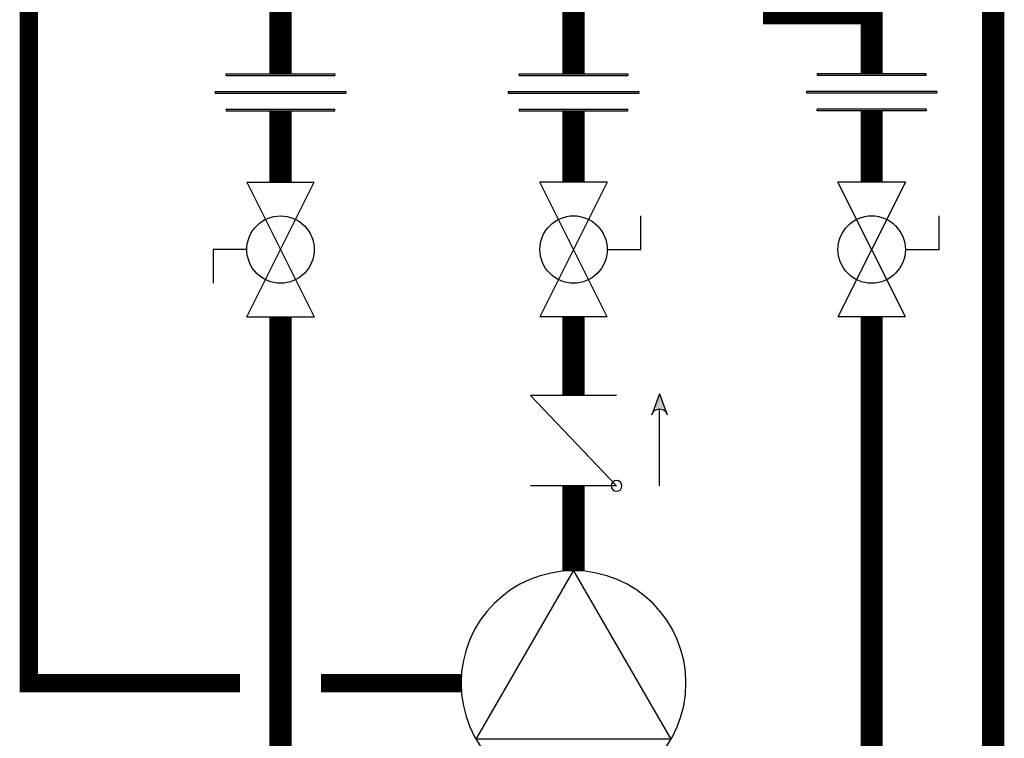
# Model space of a CAD drawing. Units: inches. Extents: x -150 to 119, y -50 to 136.
# Drawn here: x -37 to -13, y -5 to 12 of the extents above; entities that cross this region are included whole.
import ezdxf

# ---------------------------------------------------------------- set-up
doc = ezdxf.new("R2010")
doc.units = ezdxf.units.IN
doc.header["$MEASUREMENT"] = 0
doc.linetypes.add('DASHED', pattern=[0.75, 0.5, -0.25])

# ---------------------------------------------------------------- blocks, each defined once
blk = doc.blocks.new('Union')
at = {"color": 2}
for p, q in [((-0.0672, 0.0457), (0.0672, 0.0457)), ((-0.0672, 0.0437), (-0.0672, 0.0457)), ((-0.0672, 0.0437), (0.0672, 0.0437)), ((0.0672, 0.0457), (0.0672, 0.0437)), ((-0.0806, 0.0238), (0.0806, 0.0238)), ((-0.0806, 0.0238), (-0.0806, 0.0218)), ((-0.0806, 0.0218), (0.0806, 0.0218)), ((0.0806, 0.0238), (0.0806, 0.0218)), ((-0.0672, 0.002), (0.0672, 0.002)), ((-0.0672, 0.002), (-0.0672, 0)), ((-0.0672, 0), (0.0672, 0)), ((0.0672, 0), (0.0672, 0.002))]:
    blk.add_line(p, q, dxfattribs=at)
blk = doc.blocks.new('CHECK VALVE')
h = blk.add_hatch(color=2)
h.dxf.hatch_style = 1
h.paths.add_polyline_path([(0.1135, 0.1061), (0.0896, 0.1148, -0.622204), (0.0896, 0.0974)])
at = {"color": 2}
for p, q in [((0.1135, 0.1061), (0.0876, 0.1155)), ((0, 0.1061), (0.095, 0.1061)), ((0.1135, 0.1061), (0.0876, 0.0967)), ((0, 0.0531), (0, -0.0531)), ((0, 0.0531), (0.1115, -0.0531)), ((0.1115, 0.0531), (0.1115, -0.0531))]:
    blk.add_line(p, q, dxfattribs=at)
blk.add_circle((0, 0.0531), 0.00667, dxfattribs=at)
blk.add_arc((0.0853, 0.1061), 0.00971, 283.7801, 76.2199, dxfattribs=at)
blk = doc.blocks.new('Full-Port Ball Valve')
at = {"color": 2}
for p, q in [((0.0832, 0.0832), (0.0416, 0.0832)), ((0.0832, 0.0416), (0.0832, 0.0832)), ((0, 0.0416), (0, -0.0416)), ((0, 0.0416), (0.1665, -0.0416)), ((0.1665, 0.0416), (0, -0.0416)), ((0.1665, 0.0416), (0.1665, -0.0416))]:
    blk.add_line(p, q, dxfattribs=at)
blk.add_circle((0.0832, 0), 0.0416, dxfattribs=at)
blk = doc.blocks.new('CIRCULATOR')
at = {"color": 2}
for p, q in [((-0.2761, 0), (-0.3455, 0)), ((0.0694, 0), (0, 0))]:
    blk.add_line(p, q, dxfattribs=at)
blk.add_lwpolyline([(-0.2082, -0.1202), (0, 0), (-0.2082, 0.1202)], close=True, dxfattribs=at)
blk.add_circle((-0.1388, 0), 0.1388, dxfattribs=at)

msp = doc.modelspace()

# ---------------------------------------------------------------- linework, layer by layer
at = {"const_width": 0.55}
for points in [[(-30.969, 20.936), (-30.969, 10.942)], [(-23.736, 10.942), (-23.736, 15.88), (-21.372, 15.88), (-21.372, 20.976)], [(-18.781, 20.661), (-18.781, 12.442), (-16.377, 12.442), (-16.377, 10.942)], [(-18.105, 19.593), (-16.98, 19.593), (-16.98, 15.593), (-13.377, 15.593), (-13.377, -13.714)], [(-30.969, 10.028), (-30.969, 8.267)], [(-23.736, 8.267), (-23.736, 10.028)], [(-16.377, 8.267), (-16.377, 10.028)], [(-30.969, 4.938), (-30.969, -18.713)], [(-23.736, 4.938), (-23.736, 2.994)], [(-16.377, 4.938), (-16.377, -13.714)], [(-23.736, -1.332), (-23.736, 0.765)]]:
    msp.add_lwpolyline(points, dxfattribs=at)
at = {"color": 2, "linetype": 'DASHED', "ltscale": 0.1, "const_width": 0.45}
for points in [[(-31.969, -4.108), (-37.183, -4.108), (-37.183, 16.437)], [(-26.512, -4.108), (-29.969, -4.108)]]:
    msp.add_lwpolyline(points, dxfattribs=at)

# ---------------------------------------------------------------- block references
at = {"yscale": 20, "zscale": 20}
for p, xscale in [((-30.969, 10.028), 20), ((-23.736, 10.028), 20), ((-16.377, 10.028), -20)]:
    msp.add_blockref('Union', p, dxfattribs=dict(at, xscale=xscale))
for name, p, xscale, rotation in [('Full-Port Ball Valve', (-30.969, 4.938), 20, 89.99999), ('Full-Port Ball Valve', (-23.736, 8.267), 20, 269.99999), ('Full-Port Ball Valve', (-16.377, 8.267), 20, 269.99999), ('CHECK VALVE', (-23.736, 0.765), -20, 269.99999), ('CIRCULATOR', (-23.736, -1.332), -20, 269.99999)]:
    msp.add_blockref(name, p, dxfattribs=dict(at, xscale=xscale, rotation=rotation))

doc.saveas('drawing.dxf')
